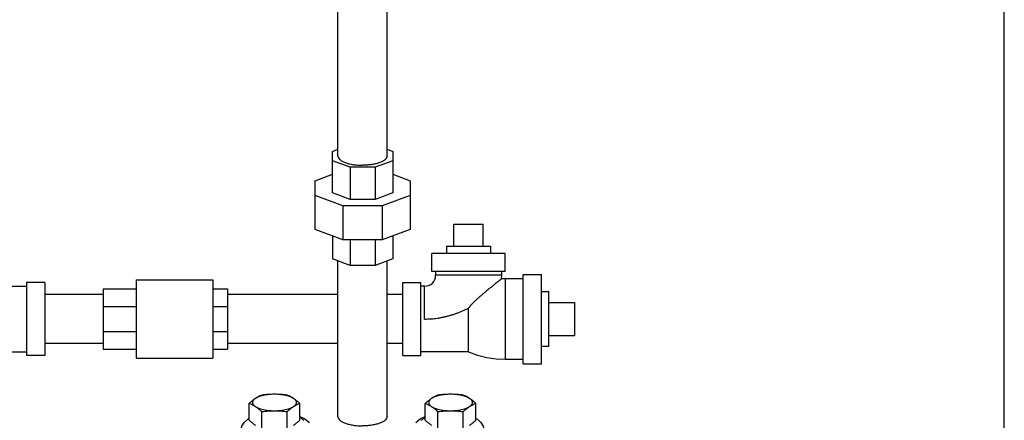
# Model space of a CAD drawing. Units: inches. Extents: x -7.7 to 22.5, y -2.9 to 22.
# Drawn here: x 17.8 to 22, y 7.5 to 9.3 of the extents above; entities that cross this region are included whole.
import ezdxf

# ---------------------------------------------------------------- set-up
doc = ezdxf.new("R2010")
doc.units = ezdxf.units.IN
doc.header["$LTSCALE"] = 1.21
doc.header["$MEASUREMENT"] = 0
doc.layers.get('0').update_dxf_attribs({"linetype": 'CONTINUOUS'})
doc.layers.add('02___PRT_ALL_AXES', color=7, linetype='CONTINUOUS')

msp = doc.modelspace()

# ---------------------------------------------------------------- linework, layer by layer
at = {"color": 7, "linetype": 'CONTINUOUS'}
for p, q in [((22, 0), (22, 17)), ((19.1499, 8.6777), (19.1499, 9.3299)), ((19.3599, 8.6777), (19.3599, 9.3299)), ((19.126, 8.6977), (19.1499, 8.7066)), ((19.126, 8.52), (19.126, 8.6977)), ((19.3599, 8.7066), (19.3838, 8.6977)), ((19.3838, 8.6977), (19.3838, 8.52)), ((19.2015, 8.6294), (19.126, 8.6577)), ((19.3838, 8.6577), (19.3083, 8.6294)), ((19.0518, 8.5715), (19.126, 8.5993)), ((19.3083, 8.6294), (19.2015, 8.6294)), ((19.2015, 8.6294), (19.2015, 8.4917)), ((19.3083, 8.6294), (19.3083, 8.4917)), ((19.3838, 8.5993), (19.458, 8.5715)), ((19.0518, 8.3636), (19.0518, 8.5715)), ((19.458, 8.5715), (19.458, 8.3636)), ((19.1708, 8.4639), (19.0518, 8.5085)), ((19.2015, 8.4917), (19.126, 8.52)), ((19.3838, 8.52), (19.3083, 8.4917)), ((19.458, 8.5085), (19.339, 8.4639)), ((19.3083, 8.4917), (19.2015, 8.4917)), ((19.339, 8.4639), (19.1708, 8.4639)), ((19.1708, 8.4639), (19.1708, 8.3191)), ((19.339, 8.4639), (19.339, 8.3191)), ((19.6455, 8.3861), (19.7705, 8.3861)), ((19.1708, 8.3191), (19.0518, 8.3636)), ((19.458, 8.3636), (19.339, 8.3191)), ((19.126, 8.3358), (19.126, 8.2375)), ((19.339, 8.3191), (19.1708, 8.3191)), ((19.2015, 8.3191), (19.2015, 8.2092)), ((19.3083, 8.3191), (19.3083, 8.2092)), ((19.3838, 8.3358), (19.3838, 8.2375)), ((19.8643, 8.2611), (19.5518, 8.2611)), ((19.5518, 8.183), (19.5518, 8.2611)), ((19.8643, 8.183), (19.8643, 8.2611)), ((19.2015, 8.2092), (19.126, 8.2375)), ((19.1499, 7.5621), (19.1499, 8.2286)), ((19.3838, 8.2375), (19.3083, 8.2092)), ((19.3599, 7.5621), (19.3599, 8.2286)), ((19.3083, 8.2092), (19.2015, 8.2092)), ((19.8643, 8.183), (19.5518, 8.183)), ((19.5674, 8.183), (19.5674, 8.1674)), ((19.8487, 8.183), (19.8487, 8.1674)), ((19.9424, 8.1713), (20.0205, 8.1713)), ((19.9424, 7.7885), (19.9424, 8.1713)), ((20.0205, 7.7885), (20.0205, 8.1713)), ((17.8174, 8.1361), (17.8174, 7.8236)), ((17.8955, 8.1361), (17.8174, 8.1361)), ((17.8955, 8.1361), (17.8955, 7.8236)), ((18.2862, 8.1479), (18.6143, 8.1479)), ((18.2862, 8.1479), (18.2862, 7.8119)), ((18.6143, 8.1479), (18.6143, 7.8119)), ((19.4268, 8.1361), (19.5049, 8.1361)), ((19.4268, 7.8236), (19.4268, 8.1361)), ((19.5049, 7.8236), (19.5049, 8.1361)), ((19.8487, 8.1674), (19.5674, 8.1674)), ((19.8487, 8.1674), (19.8483, 8.1514)), ((19.8643, 8.1518), (19.8483, 8.1514)), ((19.9424, 8.1518), (19.8643, 8.1518)), ((19.8643, 8.1518), (19.8643, 7.808)), ((17.7549, 8.1205), (17.8174, 8.1205)), ((18.1455, 8.1088), (18.2862, 8.1088)), ((18.1455, 8.1088), (18.1455, 7.851)), ((18.6143, 8.1088), (18.6768, 8.1088)), ((18.6768, 8.1088), (18.6768, 7.851)), ((19.5205, 8.1205), (19.5049, 8.1205)), ((19.5205, 7.9799), (19.5205, 8.1205)), ((18.1455, 8.0849), (17.8955, 8.0849)), ((19.1499, 8.0849), (18.6768, 8.0849)), ((19.4268, 8.0849), (19.3599, 8.0849)), ((20.1612, 8.0502), (20.1612, 7.9096)), ((18.1455, 8.0334), (18.2862, 8.0334)), ((18.6143, 8.0334), (18.6768, 8.0334)), ((19.708, 7.8393), (19.708, 8.0268)), ((18.1455, 7.9267), (18.2862, 7.9267)), ((18.6143, 7.9267), (18.6768, 7.9267)), ((17.6299, 7.8393), (17.8174, 7.8393)), ((18.1455, 7.8749), (17.8955, 7.8749)), ((18.1455, 7.851), (18.2862, 7.851)), ((18.6143, 7.851), (18.6768, 7.851)), ((19.1499, 7.8749), (18.6768, 7.8749)), ((19.4268, 7.8749), (19.3599, 7.8749)), ((19.708, 7.8393), (19.5049, 7.8393)), ((17.8955, 7.8236), (17.8174, 7.8236)), ((18.2862, 7.8119), (18.6143, 7.8119)), ((19.4268, 7.8236), (19.5049, 7.8236)), ((19.8643, 7.808), (19.9424, 7.808)), ((19.9424, 7.7885), (20.0205, 7.7885)), ((18.7639, 7.5509), (18.77, 7.5541)), ((18.9865, 7.5634), (19.0087, 7.553)), ((19.0087, 7.553), (19.0273, 7.5375)), ((19.4825, 7.5375), (19.5011, 7.553)), ((19.5011, 7.553), (19.5233, 7.5634))]:
    msp.add_line(p, q, dxfattribs=at)
for points in [[(19.708, 7.8393), (19.7465, 7.8257), (19.7866, 7.8157), (19.8264, 7.8098), (19.8643, 7.808)], [(18.7351, 7.5057), (18.7388, 7.5219), (18.7485, 7.5374), (18.7639, 7.5509)], [(19.7398, 7.5541), (19.746, 7.5508), (19.7614, 7.5374), (19.771, 7.522), (19.7747, 7.5057)]]:
    msp.add_lwpolyline(points, dxfattribs=at)
msp.add_arc((19.5205, 8.1674), 0.0469, 270, 360, dxfattribs=at)
for points, start_tangent, end_tangent in [([(19.1499, 8.6777), (19.1519, 8.67), (19.1579, 8.6626), (19.1676, 8.6558), (19.1807, 8.6498), (19.1966, 8.6449), (19.2147, 8.6413), (19.2344, 8.6391), (19.2549, 8.6383)], (0, -0.119526), (0.119114, 0)), ([(19.3599, 8.6777), (19.3579, 8.67), (19.3519, 8.6626), (19.3422, 8.6558), (19.3292, 8.6498), (19.3132, 8.6449), (19.2951, 8.6413), (19.2754, 8.6391), (19.2549, 8.6383)], (0, -0.119526), (-0.119114, 0)), ([(19.8483, 8.1514), (19.8477, 8.151), (19.8459, 8.1495), (19.843, 8.1471), (19.839, 8.1439), (19.834, 8.1397), (19.8277, 8.1346), (19.82, 8.1283), (19.8107, 8.1208), (19.8013, 8.1131), (19.7926, 8.1061), (19.7841, 8.0991), (19.7751, 8.0917), (19.7659, 8.0839), (19.7567, 8.076), (19.7475, 8.0679), (19.7382, 8.0593), (19.7287, 8.0499), (19.7186, 8.0392), (19.708, 8.0268)], (-0.144884, -0.119756), (-0.116998, -0.147121)), ([(19.5205, 7.9799), (19.5343, 7.9802), (19.5481, 7.9809), (19.5619, 7.9822), (19.5756, 7.9839), (19.5893, 7.9862), (19.6029, 7.9889), (19.6165, 7.9922), (19.63, 7.9959), (19.6434, 8), (19.6567, 8.0046), (19.6698, 8.0096), (19.6828, 8.015), (19.6955, 8.0207), (19.708, 8.0268)], (0.195034, 0.000034), (0.174452, 0.087204)), ([(19.0037, 7.546), (18.9932, 7.5548), (18.9867, 7.5586)], (-0.013853, 0.015971), (-0.018766, 0.009781)), ([(19.1499, 7.5621), (19.1519, 7.5545), (19.1579, 7.5471), (19.1676, 7.5403), (19.1807, 7.5343), (19.1966, 7.5294), (19.2147, 7.5258), (19.2344, 7.5236), (19.2549, 7.5228)], (0, -0.119526), (0.119114, 0)), ([(19.3599, 7.5621), (19.3579, 7.5545), (19.3519, 7.5471), (19.3422, 7.5403), (19.3292, 7.5343), (19.3132, 7.5294), (19.2951, 7.5258), (19.2754, 7.5236), (19.2549, 7.5228)], (0, -0.119526), (-0.119114, 0)), ([(19.5231, 7.5586), (19.5166, 7.5548), (19.5061, 7.546)], (-0.018766, -0.009781), (-0.013853, -0.015971))]:
    msp.add_spline(points, degree=3, dxfattribs=dict(at, start_tangent=start_tangent, end_tangent=end_tangent))
at = {"layer": '02___PRT_ALL_AXES', "color": 7, "linetype": 'CONTINUOUS'}
for p, q in [((19.6455, 8.2924), (19.6455, 8.3861)), ((19.7705, 8.2924), (19.7705, 8.3861)), ((19.6143, 8.2924), (19.8018, 8.2924)), ((19.6143, 8.2924), (19.6143, 8.2611)), ((19.8018, 8.2924), (19.8018, 8.2611)), ((20.0518, 8.0971), (20.0205, 8.0971)), ((20.0518, 7.8627), (20.0518, 8.0971)), ((20.0518, 8.0502), (20.1612, 8.0502)), ((20.0518, 7.9096), (20.1612, 7.9096)), ((20.0518, 7.8627), (20.0205, 7.8627)), ((18.77, 7.5467), (18.77, 7.6192)), ((18.8242, 7.5116), (18.8242, 7.584)), ((18.9324, 7.5116), (18.9324, 7.584)), ((18.9865, 7.5467), (18.9865, 7.6192)), ((19.5233, 7.5467), (19.5233, 7.6192)), ((19.5774, 7.5116), (19.5774, 7.584)), ((19.6856, 7.5116), (19.6856, 7.584)), ((19.7398, 7.5467), (19.7398, 7.6192))]:
    msp.add_line(p, q, dxfattribs=at)
for points, start_tangent, end_tangent in [([(18.7971, 7.6403), (18.7917, 7.6367), (18.7863, 7.6327), (18.781, 7.6285), (18.7756, 7.624), (18.77, 7.6192)], (-0.028848, -0.018718), (-0.025596, -0.022966)), ([(18.7971, 7.6403), (18.791, 7.6356), (18.7869, 7.6306), (18.7848, 7.6254), (18.7848, 7.6201), (18.7869, 7.6149), (18.791, 7.6099), (18.7971, 7.6052)], (-0.037614, -0.024405), (0.037614, -0.024405)), ([(18.8783, 7.6579), (18.8643, 7.6575), (18.8507, 7.6563), (18.8376, 7.6544), (18.8255, 7.6518), (18.8145, 7.6485), (18.805, 7.6447), (18.7971, 7.6403)], (-0.084005, 0), (-0.070471, -0.045724)), ([(18.8242, 7.6543), (18.8186, 7.6519), (18.8132, 7.6494), (18.8079, 7.6467), (18.8025, 7.6437), (18.7971, 7.6403)], (-0.028313, -0.011336), (-0.025584, -0.0166)), ([(18.8783, 7.6579), (18.8647, 7.6576), (18.8512, 7.6569), (18.8378, 7.6558), (18.8242, 7.6543)], (-0.05428, 0), (-0.053866, -0.006691)), ([(18.9324, 7.6543), (18.9187, 7.6558), (18.9053, 7.6569), (18.8918, 7.6576), (18.8783, 7.6579)], (-0.053866, 0.006691), (-0.05428, 0)), ([(18.9595, 7.6403), (18.9516, 7.6447), (18.9421, 7.6485), (18.9311, 7.6518), (18.919, 7.6544), (18.9059, 7.6563), (18.8923, 7.6575), (18.8783, 7.6579)], (-0.070471, 0.045724), (-0.084005, 0)), ([(18.9595, 7.6403), (18.9541, 7.6437), (18.9487, 7.6467), (18.9434, 7.6494), (18.938, 7.6519), (18.9324, 7.6543)], (-0.025584, 0.0166), (-0.028313, 0.011336)), ([(18.9865, 7.6192), (18.981, 7.624), (18.9756, 7.6285), (18.9702, 7.6327), (18.9649, 7.6367), (18.9595, 7.6403)], (-0.025596, 0.022966), (-0.028848, 0.018718)), ([(18.9595, 7.6052), (18.9656, 7.6099), (18.9697, 7.6149), (18.9718, 7.6201), (18.9718, 7.6254), (18.9697, 7.6306), (18.9656, 7.6356), (18.9595, 7.6403)], (0.037614, 0.024405), (-0.037614, 0.024405)), ([(19.5503, 7.6403), (19.5449, 7.6367), (19.5396, 7.6327), (19.5342, 7.6285), (19.5288, 7.624), (19.5233, 7.6192)], (-0.028848, -0.018718), (-0.025596, -0.022966)), ([(19.5503, 7.6403), (19.5443, 7.6356), (19.5401, 7.6306), (19.538, 7.6254), (19.538, 7.6201), (19.5401, 7.6149), (19.5443, 7.6099), (19.5503, 7.6052)], (-0.037614, -0.024405), (0.037614, -0.024405)), ([(19.6315, 7.6579), (19.6175, 7.6575), (19.6039, 7.6563), (19.5908, 7.6544), (19.5787, 7.6518), (19.5678, 7.6485), (19.5582, 7.6447), (19.5503, 7.6403)], (-0.084005, 0), (-0.070471, -0.045724)), ([(19.5774, 7.6543), (19.5719, 7.6519), (19.5665, 7.6494), (19.5611, 7.6467), (19.5557, 7.6437), (19.5503, 7.6403)], (-0.028313, -0.011336), (-0.025584, -0.0166)), ([(19.6315, 7.6579), (19.6179, 7.6576), (19.6045, 7.6569), (19.5911, 7.6558), (19.5774, 7.6543)], (-0.05428, 0), (-0.053866, -0.006691)), ([(19.6856, 7.6543), (19.6719, 7.6558), (19.6585, 7.6569), (19.6451, 7.6576), (19.6315, 7.6579)], (-0.053866, 0.006691), (-0.05428, 0)), ([(19.7127, 7.6403), (19.7048, 7.6447), (19.6953, 7.6485), (19.6843, 7.6518), (19.6722, 7.6544), (19.6592, 7.6563), (19.6455, 7.6575), (19.6315, 7.6579)], (-0.070471, 0.045724), (-0.084005, 0)), ([(19.7127, 7.6403), (19.7073, 7.6437), (19.7019, 7.6467), (19.6966, 7.6494), (19.6912, 7.6519), (19.6856, 7.6543)], (-0.025584, 0.0166), (-0.028313, 0.011336)), ([(19.7398, 7.6192), (19.7342, 7.624), (19.7288, 7.6285), (19.7235, 7.6327), (19.7181, 7.6367), (19.7127, 7.6403)], (-0.025596, 0.022966), (-0.028848, 0.018718)), ([(19.7127, 7.6052), (19.7188, 7.6099), (19.7229, 7.6149), (19.725, 7.6201), (19.725, 7.6254), (19.7229, 7.6306), (19.7188, 7.6356), (19.7127, 7.6403)], (0.037614, 0.024405), (-0.037614, 0.024405)), ([(18.77, 7.6192), (18.7756, 7.6168), (18.781, 7.6143), (18.7863, 7.6116), (18.7917, 7.6085), (18.7971, 7.6052)], (0.028313, -0.011336), (0.025584, -0.0166)), ([(18.7971, 7.6052), (18.8025, 7.6016), (18.8079, 7.5976), (18.8132, 7.5934), (18.8186, 7.5889), (18.8242, 7.584)], (0.028848, -0.018718), (0.025596, -0.022966)), ([(18.7971, 7.6052), (18.805, 7.6009), (18.8145, 7.597), (18.8255, 7.5937), (18.8376, 7.5911), (18.8507, 7.5892), (18.8643, 7.588), (18.8783, 7.5876)], (0.070471, -0.045724), (0.084005, 0)), ([(18.8242, 7.584), (18.8379, 7.5856), (18.8513, 7.5867), (18.8648, 7.5874), (18.8783, 7.5876)], (0.053866, 0.006691), (0.05428, 0)), ([(18.8783, 7.5876), (18.8923, 7.588), (18.9059, 7.5892), (18.919, 7.5911), (18.9311, 7.5937), (18.9421, 7.597), (18.9516, 7.6009), (18.9595, 7.6052)], (0.084005, 0), (0.070471, 0.045724)), ([(18.8783, 7.5876), (18.8919, 7.5874), (18.9053, 7.5867), (18.9188, 7.5856), (18.9324, 7.584)], (0.05428, 0), (0.053866, -0.006691)), ([(18.9324, 7.584), (18.938, 7.5889), (18.9434, 7.5934), (18.9487, 7.5976), (18.9541, 7.6016), (18.9595, 7.6052)], (0.025596, 0.022966), (0.028848, 0.018718)), ([(18.9595, 7.6052), (18.9649, 7.6085), (18.9702, 7.6116), (18.9756, 7.6143), (18.981, 7.6168), (18.9865, 7.6192)], (0.025584, 0.0166), (0.028313, 0.011336)), ([(19.5233, 7.6192), (19.5288, 7.6168), (19.5342, 7.6143), (19.5396, 7.6116), (19.5449, 7.6085), (19.5503, 7.6052)], (0.028313, -0.011336), (0.025584, -0.0166)), ([(19.5503, 7.6052), (19.5557, 7.6016), (19.5611, 7.5976), (19.5665, 7.5934), (19.5719, 7.5889), (19.5774, 7.584)], (0.028848, -0.018718), (0.025596, -0.022966)), ([(19.5503, 7.6052), (19.5582, 7.6009), (19.5678, 7.597), (19.5787, 7.5937), (19.5908, 7.5911), (19.6039, 7.5892), (19.6175, 7.588), (19.6315, 7.5876)], (0.070471, -0.045724), (0.084005, 0)), ([(19.5774, 7.584), (19.5911, 7.5856), (19.6045, 7.5867), (19.618, 7.5874), (19.6315, 7.5876)], (0.053866, 0.006691), (0.05428, 0)), ([(19.6315, 7.5876), (19.6455, 7.588), (19.6592, 7.5892), (19.6722, 7.5911), (19.6843, 7.5937), (19.6953, 7.597), (19.7048, 7.6009), (19.7127, 7.6052)], (0.084005, 0), (0.070471, 0.045724)), ([(19.6315, 7.5876), (19.6451, 7.5874), (19.6586, 7.5867), (19.672, 7.5856), (19.6856, 7.584)], (0.05428, 0), (0.053866, -0.006691)), ([(19.6856, 7.584), (19.6912, 7.5889), (19.6966, 7.5934), (19.7019, 7.5976), (19.7073, 7.6016), (19.7127, 7.6052)], (0.025596, 0.022966), (0.028848, 0.018718)), ([(19.7127, 7.6052), (19.7181, 7.6085), (19.7235, 7.6116), (19.7288, 7.6143), (19.7342, 7.6168), (19.7398, 7.6192)], (0.025584, 0.0166), (0.028313, 0.011336)), ([(18.77, 7.5467), (18.7756, 7.5418), (18.781, 7.5373), (18.7863, 7.5331), (18.7917, 7.5292), (18.7971, 7.5255)], (0.025596, -0.022966), (0.028848, -0.018718)), ([(18.9595, 7.5255), (18.9649, 7.5292), (18.9702, 7.5331), (18.9756, 7.5373), (18.981, 7.5418), (18.9865, 7.5467)], (0.028848, 0.018718), (0.025596, 0.022966)), ([(19.5233, 7.5467), (19.5288, 7.5418), (19.5342, 7.5373), (19.5396, 7.5331), (19.5449, 7.5292), (19.5503, 7.5255)], (0.025596, -0.022966), (0.028848, -0.018718)), ([(19.7127, 7.5255), (19.7181, 7.5292), (19.7235, 7.5331), (19.7288, 7.5373), (19.7342, 7.5418), (19.7398, 7.5467)], (0.028848, 0.018718), (0.025596, 0.022966))]:
    msp.add_spline(points, degree=3, dxfattribs=dict(at, start_tangent=start_tangent, end_tangent=end_tangent))

doc.saveas('drawing.dxf')
